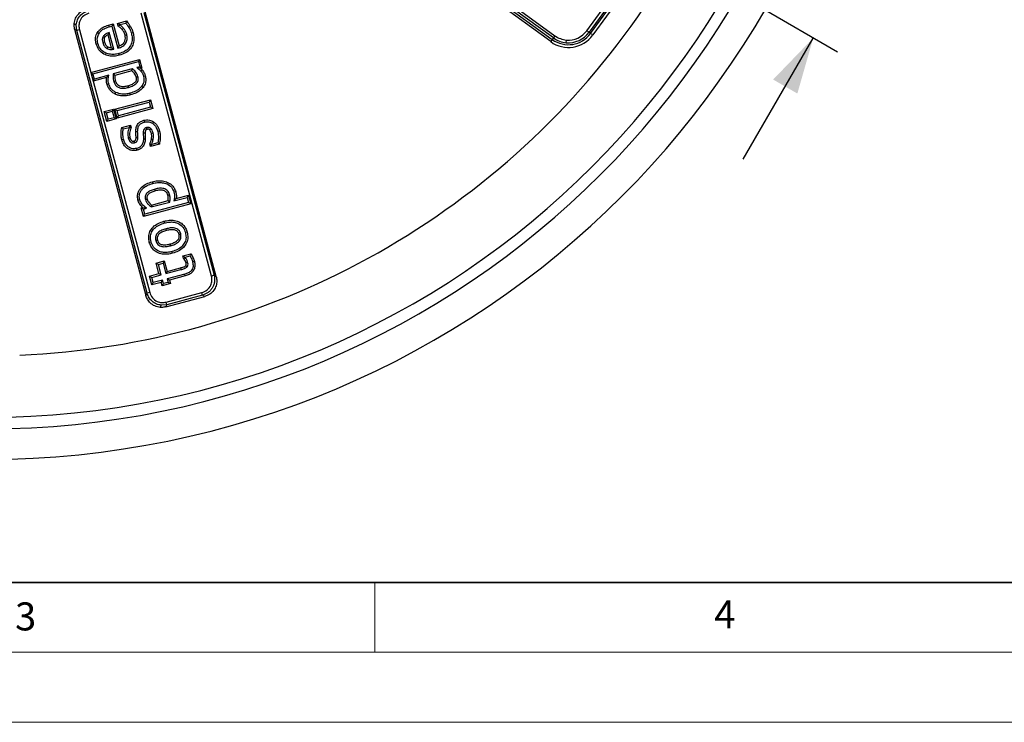
# Model space of a CAD drawing. Units: millimetres. Extents: x 0 to 420, y 0 to 297.
# Drawn here: x 140 to 210, y 0 to 50 of the extents above; entities that cross this region are included whole.
import ezdxf

# ---------------------------------------------------------------- set-up
doc = ezdxf.new("R2010")
doc.units = ezdxf.units.MM
doc.linetypes.add('CENTER', pattern=[10.16, 6.35, -1.27, 1.27, -1.27])
doc.styles.add('SLDTEXTSTYLE0', font='TXT', dxfattribs={"width": 0.605})
doc.dimstyles.new('SLDDIMSTYLE0', dxfattribs={"dimtxt": 2.568319, "dimasz": 2.5, "dimexe": 0, "dimexo": 0.0625, "dimgap": 0.64208, "dimtad": 1, "dimdec": 4, "dimlfac": 2.5, "dimzin": 12, "dimdsep": 46, "dimtxsty": 'SLDTEXTSTYLE0', "dimsah": 1, "dimcen": 0.09, "dimazin": 3, "dimtfac": 1, "dimtofl": 0, "dimtmove": 0, "dimatfit": 3, "dimfxl": 0, "dimfrac": 2, "dimtolj": 1, "dimtzin": 12, "dimarcsym": 0})
doc.dimstyles.new('SLDDIMSTYLE1', dxfattribs={"dimtxt": 2.568319, "dimasz": 2.5, "dimexe": 0, "dimexo": 0.0625, "dimgap": 0.64208, "dimtad": 1, "dimdec": 1, "dimlfac": 2.5, "dimrnd": 1e-09, "dimzin": 12, "dimdsep": 46, "dimtxsty": 'SLDTEXTSTYLE0', "dimsah": 1, "dimcen": 0, "dimadec": 0, "dimazin": 3, "dimtfac": 1, "dimtdec": 1, "dimtofl": 0, "dimtmove": 0, "dimatfit": 3, "dimfxl": 0, "dimfrac": 2, "dimtolj": 1, "dimtzin": 12, "dimarcsym": 0})

# ---------------------------------------------------------------- blocks, each defined once
blk = doc.blocks.new('_D')
at = {"color": 7, "linetype": 'Continuous', "lineweight": 0}
for p, q in [((76.506, 118.076), (73.925, 119.566)), ((71.771, 82.992), (64.125, 82.992))]:
    blk.add_line(p, q, dxfattribs=at)
at = {"color": 7, "linetype": 'Continuous', "lineweight": 18}
blk.add_arc((137.273, 82.992), 72.148, 150, 180, dxfattribs=at)
for points in [[(74.791, 119.066), (73.251, 117.061), (73.907, 116.697)], [(65.125, 82.992), (65.544, 85.485), (64.794, 85.498)]]:
    blk.add_solid(points, dxfattribs=at)
at = {"color": 7, "linetype": 'Continuous', "lineweight": 18, "insert": (63.599, 99.973), "char_height": 2.6458, "attachment_point": 1, "rotation": 75, "style": 'SLDTEXTSTYLE0'}
blk.add_mtext('30°', dxfattribs=at)
blk = doc.blocks.new('_D_1')
at = {"color": 7, "linetype": 'Continuous', "lineweight": 0}
blk.add_line((182.671, 128.39), (191.627, 137.345), dxfattribs=at)
at = {"color": 7, "linetype": 'Continuous', "lineweight": 18}
blk.add_solid([(182.671, 128.39), (184.704, 129.892), (184.174, 130.423)], dxfattribs=at)
at = {"color": 7, "linetype": 'Continuous', "lineweight": 18, "char_height": 2.6458, "attachment_point": 1, "rotation": 45, "style": 'SLDTEXTSTYLE0'}
for s, insert in [('321', (185.058, 135.599)), ('%%c', (182.408, 132.949))]:
    blk.add_mtext(s, dxfattribs=dict(at, insert=insert))

msp = doc.modelspace()

# ---------------------------------------------------------------- linework, layer by layer
at = {"color": 7, "linetype": 'CENTER', "lineweight": 25}
msp.add_line((198.07356, 47.888546), (76.765936, 117.925535), dxfattribs=at)
at = {"color": 7, "linetype": 'Continuous', "lineweight": 25}
for p, q in [((180.163793, 49.416911), (182.512084, 52.655047)), ((182.668474, 52.541634), (180.320183, 49.303497)), ((180.429405, 49.224289), (182.777696, 52.462426)), ((182.934086, 52.349012), (180.585795, 49.110876)), ((177.57825, 48.631813), (173.692486, 51.449763)), ((173.8059, 51.606153), (177.691664, 48.788203)), ((177.770872, 48.897425), (173.885108, 51.715375)), ((173.998521, 51.871765), (177.884285, 49.053815)), ((148.488312, 50.714322), (153.519671, 31.937035)), ((153.667926, 31.85144), (148.573907, 50.862577)), ((146.612746, 49.9394), (147.253857, 50.110899)), ((147.253857, 50.110899), (147.202418, 49.964001)), ((153.333068, 31.887035), (148.301709, 50.664322)), ((143.514104, 49.930639), (143.66669, 49.842543)), ((143.551092, 49.516718), (148.645111, 30.505581)), ((143.699347, 49.431123), (143.551092, 49.516718)), ((143.699347, 49.431123), (143.66669, 49.842543)), ((143.88595, 49.481123), (143.699347, 49.431123)), ((148.730707, 30.653836), (143.699347, 49.431123)), ((143.88595, 49.481123), (144.704068, 46.427867)), ((145.183113, 49.295641), (145.291626, 49.226465)), ((145.939666, 49.124928), (146.028012, 49.292282)), ((145.975258, 49.813104), (146.309808, 49.902551)), ((145.975258, 49.813104), (146.009361, 49.689089)), ((146.009361, 49.689089), (146.218837, 49.745096)), ((146.351221, 48.084835), (146.028012, 49.292282)), ((146.309808, 49.902551), (146.218837, 49.745096)), ((146.218837, 49.745096), (146.642678, 48.162894)), ((146.309808, 49.902551), (146.732101, 48.32613)), ((146.612746, 49.9394), (146.7711, 49.848622)), ((146.665425, 49.747843), (146.612746, 49.9394)), ((146.665425, 49.747843), (146.777366, 49.825838)), ((146.7711, 49.848622), (147.202418, 49.964001)), ((146.777366, 49.825838), (146.7711, 49.848622)), ((147.534737, 49.720359), (147.424366, 49.654238)), ((147.728181, 49.272732), (147.603575, 49.240843)), ((180.320183, 49.303497), (180.163793, 49.416911)), ((180.320183, 49.303497), (180.429405, 49.224289)), ((146.187986, 48.197251), (145.939666, 49.124928)), ((177.691664, 48.788203), (177.57825, 48.631813)), ((177.770872, 48.897425), (177.691664, 48.788203)), ((177.884285, 49.053815), (177.770872, 48.897425)), ((178.6834, 48.556702), (178.700238, 48.749152)), ((180.585795, 49.110876), (180.429405, 49.224289)), ((191.341509, 40.228292), (196.341509, 48.888546)), ((145.088753, 48.468703), (145.213002, 48.50208)), ((146.187986, 48.197251), (146.351221, 48.084835)), ((146.732101, 48.32613), (146.642678, 48.162894)), ((144.704068, 46.427867), (148.195044, 47.363311)), ((144.856467, 46.335551), (148.104167, 47.205807)), ((146.753613, 47.65779), (146.719895, 47.78193)), ((148.195044, 47.363311), (148.104167, 47.205807)), ((148.104167, 47.205807), (148.204799, 46.831053)), ((148.195044, 47.363311), (148.362398, 46.740089)), ((147.665454, 46.68637), (146.307726, 46.322941)), ((147.637903, 46.545852), (146.427595, 46.221884)), ((148.204799, 46.831053), (147.990114, 46.773596)), ((148.274145, 46.71647), (147.990114, 46.773596)), ((148.362398, 46.740089), (148.204799, 46.831053)), ((148.362398, 46.740089), (148.274145, 46.71647)), ((148.390341, 46.594957), (148.291316, 46.512808)), ((144.698902, 46.426463), (144.856467, 46.335551)), ((144.957099, 45.960797), (144.856467, 46.335551)), ((144.866231, 45.803326), (144.957099, 45.960797)), ((145.823533, 46.059722), (144.87107, 45.804605)), ((144.87107, 45.804605), (148.917309, 30.703836)), ((145.986959, 46.236646), (144.957099, 45.960797)), ((145.823533, 46.059722), (145.986959, 46.236646)), ((148.601181, 46.181014), (148.476719, 46.148427)), ((145.864009, 45.575985), (145.988054, 45.610115)), ((148.437846, 45.351511), (148.336417, 45.430709)), ((146.430062, 43.79643), (148.968564, 44.4765)), ((146.444832, 44.885408), (146.499642, 45.00182)), ((147.534272, 44.822298), (147.501172, 44.9466)), ((148.968564, 44.4765), (148.877684, 44.319002)), ((148.968564, 44.4765), (149.135907, 43.853316)), ((145.669691, 43.636799), (146.334526, 43.814999)), ((145.669691, 43.636799), (145.827173, 43.545854)), ((145.858769, 42.930317), (145.669691, 43.636799)), ((145.827173, 43.545854), (146.243548, 43.657457)), ((146.334526, 43.814999), (146.243548, 43.657457)), ((146.243548, 43.657457), (146.366122, 43.199462)), ((146.334526, 43.814999), (146.523604, 43.108517)), ((146.430062, 43.79643), (146.587652, 43.705498)), ((146.597405, 43.173246), (146.430062, 43.79643)), ((146.587652, 43.705498), (148.877684, 44.319002)), ((146.688284, 43.330744), (146.587652, 43.705498)), ((149.135907, 43.853316), (146.597405, 43.173246)), ((148.978317, 43.944249), (146.688284, 43.330744)), ((148.877684, 44.319002), (148.978317, 43.944249)), ((149.135907, 43.853316), (148.978317, 43.944249)), ((145.949748, 43.087858), (145.827173, 43.545854)), ((146.523604, 43.108517), (145.858769, 42.930317)), ((145.858769, 42.930317), (145.949748, 43.087858)), ((146.366122, 43.199462), (145.949748, 43.087858)), ((146.523604, 43.108517), (146.366122, 43.199462)), ((146.597405, 43.173246), (146.688284, 43.330744)), ((148.501784, 43.015284), (148.533846, 42.890684)), ((146.919864, 42.502069), (147.53457, 42.666254)), ((146.919864, 42.502069), (147.028204, 42.397882)), ((147.028204, 42.397882), (147.443893, 42.50891)), ((147.53457, 42.666254), (147.443893, 42.50891)), ((147.443893, 42.50891), (147.449174, 42.489389)), ((147.58497, 42.47993), (147.449174, 42.489389)), ((147.53457, 42.666254), (147.58497, 42.47993)), ((149.176301, 42.908267), (149.103608, 42.802081)), ((149.613472, 42.23762), (149.489096, 42.204819)), ((146.923564, 41.621785), (147.047742, 41.655379)), ((147.923576, 42.221507), (148.052205, 42.221889)), ((148.595531, 41.658757), (148.466909, 41.660825)), ((148.010122, 40.876231), (147.976472, 41.000424)), ((148.923104, 41.321465), (149.058986, 41.311691)), ((148.973631, 41.134674), (148.923104, 41.321465)), ((149.60556, 41.304291), (148.973631, 41.134674)), ((148.973631, 41.134674), (149.064266, 41.29217)), ((149.064266, 41.29217), (149.058986, 41.311691)), ((149.496269, 41.408124), (149.064266, 41.29217)), ((149.60556, 41.304291), (149.496269, 41.408124)), ((149.099479, 38.622842), (149.132567, 38.498544)), ((148.07693, 37.317891), (148.201186, 37.351303)), ((150.643595, 37.251979), (151.595423, 37.507335)), ((150.812435, 37.430439), (150.643595, 37.251979)), ((150.774936, 37.901526), (150.651021, 37.866963)), ((150.812435, 37.430439), (151.68629, 37.664877)), ((151.68629, 37.664877), (151.595423, 37.507335)), ((151.595423, 37.507335), (151.696055, 37.132581)), ((151.68629, 37.664877), (151.853644, 37.041653)), ((148.315011, 36.761704), (148.411667, 36.787475)), ((148.315011, 36.761704), (148.472641, 36.670623)), ((148.482395, 36.138368), (148.315011, 36.761704)), ((148.411667, 36.787475), (148.695113, 36.72994)), ((148.472641, 36.670623), (148.695113, 36.72994)), ((148.573273, 36.29587), (148.472641, 36.670623)), ((151.853644, 37.041653), (148.482395, 36.138368)), ((151.696055, 37.132581), (148.573273, 36.29587)), ((149.02756, 36.819026), (150.342405, 37.171594)), ((149.05312, 36.959039), (150.231054, 37.274895)), ((151.853644, 37.041653), (151.696055, 37.132581)), ((148.482395, 36.138368), (148.573273, 36.29587)), ((149.935109, 35.799328), (149.968318, 35.675056)), ((150.113114, 35.134416), (150.079921, 35.258681)), ((151.59198, 35.019601), (151.46777, 34.986052)), ((148.886838, 34.294205), (149.011144, 34.327401)), ((150.547906, 33.51057), (150.514734, 33.634859)), ((151.29131, 33.321267), (151.859868, 33.473796)), ((151.29131, 33.321267), (151.447439, 33.229989)), ((151.336458, 33.144903), (151.29131, 33.321267)), ((151.336458, 33.144903), (151.453595, 33.205944)), ((151.447439, 33.229989), (151.797462, 33.323891)), ((151.453595, 33.205944), (151.447439, 33.229989)), ((151.859868, 33.473796), (151.797462, 33.323891)), ((149.374647, 32.808145), (149.956231, 32.963601)), ((149.374647, 32.808145), (149.53216, 32.717117)), ((149.57531, 32.058586), (149.374647, 32.808145)), ((149.53216, 32.717117), (149.865238, 32.806148)), ((149.732794, 31.967665), (149.53216, 32.717117)), ((149.956231, 32.963601), (149.865238, 32.806148)), ((149.865238, 32.806148), (150.065872, 32.056696)), ((149.956231, 32.963601), (150.156844, 32.21423)), ((150.156844, 32.21423), (151.113697, 32.470662)), ((151.113697, 32.470662), (151.147141, 32.346471)), ((152.105261, 32.937643), (151.981163, 32.90375)), ((148.909004, 31.879868), (149.57531, 32.058586)), ((148.909004, 31.879868), (149.066584, 31.788973)), ((149.076347, 31.256685), (148.909004, 31.879868)), ((149.066584, 31.788973), (149.732794, 31.967665)), ((149.167216, 31.414219), (149.066584, 31.788973)), ((149.57531, 32.058586), (149.732794, 31.967665)), ((150.065872, 32.056696), (151.147141, 32.346471)), ((150.156844, 32.21423), (150.065872, 32.056696)), ((151.424731, 32.019133), (150.166504, 31.681942)), ((150.166504, 31.681942), (150.233593, 31.432106)), ((150.324092, 31.59102), (150.166504, 31.681942)), ((151.458804, 31.89511), (150.324092, 31.59102)), ((151.458804, 31.89511), (151.424731, 32.019133)), ((153.519671, 31.937035), (153.333068, 31.887035)), ((153.519671, 31.937035), (153.667926, 31.85144)), ((149.742558, 31.435376), (149.076347, 31.256685)), ((149.076347, 31.256685), (149.167216, 31.414219)), ((149.833427, 31.592911), (149.167216, 31.414219)), ((149.742558, 31.435376), (149.833427, 31.592911)), ((149.809617, 31.185648), (149.742558, 31.435376)), ((149.809617, 31.185648), (149.900515, 31.343075)), ((150.391202, 31.341103), (149.809617, 31.185648)), ((149.900515, 31.343075), (149.833427, 31.592911)), ((150.233593, 31.432106), (149.900515, 31.343075)), ((150.391202, 31.341103), (150.233593, 31.432106)), ((150.324092, 31.59102), (150.391202, 31.341103)), ((148.645111, 30.505581), (148.730707, 30.653836)), ((148.917309, 30.703836), (148.730707, 30.653836)), ((150.064727, 29.685965), (152.84831, 30.431824)), ((150.100322, 30.020823), (152.650055, 30.704022)), ((152.700055, 30.517419), (150.150322, 29.83422)), ((152.700055, 30.517419), (152.650055, 30.704022)), ((152.84831, 30.431824), (152.700055, 30.517419)), ((149.650806, 29.648977), (149.738902, 29.801563)), ((150.150322, 29.83422), (149.738902, 29.801563)), ((150.150322, 29.83422), (150.064727, 29.685965)), ((150.150322, 29.83422), (150.100322, 30.020823))]:
    msp.add_line(p, q, dxfattribs=at)
at = {"color": 7, "linetype": 'Continuous', "lineweight": 35}
msp.add_line((20, 10), (415, 10), dxfattribs=at)
at = {"color": 7, "linetype": 'Continuous', "lineweight": 18}
for p, q in [((165, 10), (165, 5)), ((15, 5), (415, 5)), ((0, 0), (420, 0))]:
    msp.add_line(p, q, dxfattribs=at)
at = {"color": 7, "linetype": 'Continuous', "lineweight": 25, "flags": 128}
for points in [[(146.941173, 49.498028), (146.996457, 49.544214), (147.039894, 49.580504)], [(145.678527, 48.593641), (145.608907, 48.575106), (145.554206, 48.56054)], [(145.7152, 48.96419), (145.657086, 49.006806), (145.611426, 49.04029)], [(147.149308, 49.106553), (147.218768, 49.125711), (147.273343, 49.140763)], [(145.918087, 48.264696), (145.882208, 48.202208), (145.854014, 48.153112)], [(144.698902, 46.426463), (144.792615, 46.077474), (144.866231, 45.803326)], [(146.46869, 45.813134), (146.399222, 45.794044), (146.34464, 45.779047)], [(147.952518, 46.110379), (148.022068, 46.129222), (148.076713, 46.144033)], [(147.35554, 45.486851), (147.373858, 45.417189), (147.388252, 45.362454)], [(148.728936, 42.363066), (148.70985, 42.432548), (148.694857, 42.487141)], [(148.906126, 42.330689), (148.953546, 42.384942), (148.990792, 42.427577)], [(147.502723, 41.786837), (147.433124, 41.768175), (147.37844, 41.753513)], [(147.783159, 41.528052), (147.801947, 41.4585), (147.816722, 41.403857)], [(147.938267, 41.789254), (148.010311, 41.788162), (148.066916, 41.787308)], [(148.581293, 42.092695), (148.50926, 42.093124), (148.452662, 42.09346)], [(149.032562, 42.078033), (149.102188, 42.096642), (149.156894, 42.111264)], [(149.036461, 41.661382), (149.107494, 41.649364), (149.163306, 41.639924)], [(149.33053, 37.972241), (149.312048, 38.04186), (149.297526, 38.096561)], [(148.727973, 37.382023), (148.6584, 37.363244), (148.603738, 37.348486)], [(150.212985, 37.672577), (150.282487, 37.691503), (150.337095, 37.70637)], [(151.01026, 34.863468), (151.079912, 34.881903), (151.134638, 34.89639)], [(149.468497, 34.449744), (149.398903, 34.431087), (149.344221, 34.416432)], [(150.37019, 34.175564), (150.388636, 34.105939), (150.40313, 34.051233)], [(151.485928, 32.61503), (151.535337, 32.562562), (151.574131, 32.521314)], [(151.500776, 32.866837), (151.570108, 32.886478), (151.624583, 32.901909)]]:
    msp.add_lwpolyline(points, dxfattribs=at)
at = {"color": 7, "linetype": 'Continuous', "lineweight": 25}
for centre, radius, start, end in [((137.273235, 82.99163), 56.8, 272.36973432, 17.6170981), ((137.273235, 82.99163), 64.2024, 180, 0), ((137.273235, 82.99163), 62.028567, 180, 0), ((137.273235, 82.99163), 61.204506, 180, 0), ((178.842491, 50.375117), 1.82536, 265, 324.05043902), ((178.842491, 50.375117), 1.632175, 265, 324.05043902), ((178.842491, 50.375117), 2.153465, 234.05043902, 324.05043902), ((178.842491, 50.375117), 1.96028, 234.05043902, 324.05043902), ((178.842491, 50.375117), 1.82536, 234.05043902, 265), ((178.842491, 50.375117), 1.632175, 234.05043902, 265)]:
    msp.add_arc(centre, radius, start, end, dxfattribs=at)
for points, knots in [([(143.514104, 49.930639), (143.537698, 50.057693), (143.585805, 50.316752), (143.806139, 50.62207), (144.077164, 50.834608), (144.273761, 50.902737), (144.370708, 50.936334)], [0, 0, 0, 0, 0.273559261, 0.55777726, 0.781930335, 1, 1, 1, 1]), ([(143.66669, 49.842543), (143.688075, 49.958542), (143.730526, 50.188809), (143.920537, 50.486158), (144.184026, 50.725478), (144.405139, 50.808171), (144.518963, 50.850738)], [0, 0, 0, 0, 0.250790924, 0.497839339, 0.74150038, 1, 1, 1, 1]), ([(144.568963, 50.664136), (144.439035, 50.612378), (144.172071, 50.506029), (143.924718, 50.171322), (143.829804, 49.808087), (143.867576, 49.588124), (143.88595, 49.481123)], [0, 0, 0, 0, 0.273222001, 0.561393854, 0.786639204, 1, 1, 1, 1]), ([(147.253857, 50.110899), (147.285335, 50.067897), (147.33723, 49.997002), (147.413247, 49.898515), (147.476449, 49.811956), (147.51541, 49.75073), (147.534737, 49.720359)], [0, 0, 0, 0, 0.332204327, 0.547682492, 0.77563141, 1, 1, 1, 1]), ([(143.551092, 49.516718), (143.53437, 49.593578), (143.504647, 49.730189), (143.511226, 49.869644), (143.514104, 49.930639)], [0, 0, 0, 0, 0.562615564, 1, 1, 1, 1]), ([(145.088753, 48.468703), (145.071669, 48.543956), (145.036712, 48.697937), (145.040757, 48.922671), (145.089285, 49.128004), (145.15214, 49.240302), (145.183113, 49.295641)], [0, 0, 0, 0, 0.269435315, 0.551313481, 0.778896009, 1, 1, 1, 1]), ([(145.183113, 49.295641), (145.239141, 49.369537), (145.35112, 49.517228), (145.623083, 49.701124), (145.843225, 49.771122), (145.975258, 49.813104)], [0, 0, 0, 0, 0.286116681, 0.571840721, 1, 1, 1, 1]), ([(145.291626, 49.226465), (145.341139, 49.291671), (145.440203, 49.422132), (145.686205, 49.587162), (145.886783, 49.650427), (146.009361, 49.689089)], [0, 0, 0, 0, 0.279839394, 0.559895532, 1, 1, 1, 1]), ([(146.028012, 49.292282), (145.938582, 49.263451), (145.779106, 49.212037), (145.662599, 49.092704), (145.611426, 49.04029)], [0, 0, 0, 0, 0.56077436, 1, 1, 1, 1]), ([(146.941173, 49.498028), (146.912895, 49.530359), (146.86707, 49.582754), (146.797622, 49.648501), (146.733987, 49.699583), (146.689097, 49.73118), (146.665425, 49.747843)], [0, 0, 0, 0, 0.344931414, 0.558976705, 0.767433647, 1, 1, 1, 1]), ([(147.728181, 49.272732), (147.754961, 49.1453), (147.809566, 48.88546), (147.759935, 48.477923), (147.552735, 48.091206), (147.194806, 47.801515), (146.898716, 47.70506), (146.753613, 47.65779)], [0, 0, 0, 0, 0.182464372, 0.372054357, 0.563960622, 0.786311581, 1, 1, 1, 1]), ([(147.039894, 49.580504), (146.995399, 49.631212), (146.915947, 49.721757), (146.819708, 49.794037), (146.777366, 49.825838)], [0, 0, 0, 0, 0.560029575, 1, 1, 1, 1]), ([(147.149308, 49.106553), (147.122327, 49.185739), (147.073942, 49.327743), (146.981893, 49.445802), (146.941173, 49.498028)], [0, 0, 0, 0, 0.557631842, 1, 1, 1, 1]), ([(147.273343, 49.140763), (147.242881, 49.229991), (147.188463, 49.389395), (147.085308, 49.522087), (147.039894, 49.580504)], [0, 0, 0, 0, 0.559756568, 1, 1, 1, 1]), ([(147.202418, 49.964001), (147.245973, 49.907684), (147.323745, 49.807127), (147.393623, 49.700951), (147.424366, 49.654238)], [0, 0, 0, 0, 0.5600468405, 1, 1, 1, 1]), ([(147.424366, 49.654238), (147.46699, 49.580932), (147.543098, 49.45004), (147.585097, 49.30476), (147.603575, 49.240843)], [0, 0, 0, 0, 0.560047514, 1, 1, 1, 1]), ([(147.534737, 49.720359), (147.580191, 49.641864), (147.662289, 49.500087), (147.707846, 49.342895), (147.728181, 49.272732)], [0, 0, 0, 0, 0.553647271, 1, 1, 1, 1]), ([(145.213002, 48.50208), (145.184474, 48.643233), (145.133556, 48.895167), (145.243348, 49.12528), (145.291626, 49.226465)], [0, 0, 0, 0, 0.560277382, 1, 1, 1, 1]), ([(145.611426, 49.04029), (145.587514, 48.999967), (145.53967, 48.91929), (145.513857, 48.750588), (145.538901, 48.632626), (145.554206, 48.56054)], [0, 0, 0, 0, 0.279844952, 0.559917698, 1, 1, 1, 1]), ([(145.7152, 48.96419), (145.698062, 48.935157), (145.66353, 48.876656), (145.6448, 48.746576), (145.665346, 48.65341), (145.678527, 48.593641)], [0, 0, 0, 0, 0.2609965658, 0.5259110803, 1, 1, 1, 1]), ([(145.678527, 48.593641), (145.705112, 48.518558), (145.741783, 48.414989), (145.840457, 48.314173), (145.891804, 48.281448), (145.918087, 48.264696)], [0, 0, 0, 0, 0.562655787, 0.776133148, 1, 1, 1, 1]), ([(145.939666, 49.124928), (145.890293, 49.102214), (145.804805, 49.062885), (145.741812, 48.993502), (145.7152, 48.96419)], [0, 0, 0, 0, 0.577538506, 1, 1, 1, 1]), ([(146.642678, 48.162894), (146.760783, 48.201426), (146.996129, 48.278209), (147.246308, 48.537128), (147.329683, 48.853851), (147.292147, 49.045004), (147.273343, 49.140763)], [0, 0, 0, 0, 0.280825587, 0.559599062, 0.779379457, 1, 1, 1, 1]), ([(147.603575, 49.240843), (147.628659, 49.122457), (147.678772, 48.88595), (147.635149, 48.518997), (147.450853, 48.174775), (147.126608, 47.913714), (146.85563, 47.825911), (146.719895, 47.78193)], [0, 0, 0, 0, 0.187040212, 0.373661211, 0.560067513, 0.779634498, 1, 1, 1, 1]), ([(146.732101, 48.32613), (146.819865, 48.365025), (146.989639, 48.440265), (147.150075, 48.652765), (147.1939, 48.889027), (147.164546, 49.032222), (147.149308, 49.106553)], [0, 0, 0, 0, 0.28863835, 0.55834694, 0.77074071, 1, 1, 1, 1]), ([(146.753613, 47.65779), (146.631783, 47.630911), (146.384198, 47.576288), (145.995147, 47.595671), (145.600531, 47.736694), (145.249173, 48.030723), (145.141812, 48.323839), (145.088753, 48.468703)], [0, 0, 0, 0, 0.180046394, 0.365893476, 0.554592683, 0.779872295, 1, 1, 1, 1]), ([(146.719895, 47.78193), (146.605527, 47.756639), (146.376961, 47.706096), (146.021721, 47.723434), (145.669418, 47.849103), (145.355707, 48.110077), (145.260601, 48.371329), (145.213002, 48.50208)], [0, 0, 0, 0, 0.1872167771, 0.3741570291, 0.5609127314, 0.7802455835, 1, 1, 1, 1]), ([(145.554206, 48.56054), (145.58721, 48.466776), (145.646196, 48.299198), (145.790467, 48.197783), (145.854014, 48.153112)], [0, 0, 0, 0, 0.55952668, 1, 1, 1, 1]), ([(145.854014, 48.153112), (145.943817, 48.1164), (146.104572, 48.050682), (146.275694, 48.074377), (146.351221, 48.084835)], [0, 0, 0, 0, 0.558634407, 1, 1, 1, 1]), ([(145.918087, 48.264696), (145.965978, 48.242422), (146.051866, 48.202477), (146.146237, 48.198854), (146.187986, 48.197251)], [0, 0, 0, 0, 0.557606403, 1, 1, 1, 1]), ([(147.637903, 46.545852), (147.643149, 46.572106), (147.652518, 46.618989), (147.661501, 46.665781), (147.665454, 46.68637)], [0, 0, 0, 0, 0.559999864, 1, 1, 1, 1]), ([(147.952518, 46.110379), (147.936093, 46.157533), (147.903086, 46.252291), (147.798597, 46.40379), (147.699379, 46.491504), (147.637903, 46.545852)], [0, 0, 0, 0, 0.273683521, 0.54997316, 1, 1, 1, 1]), ([(148.076713, 46.144033), (148.024134, 46.263931), (147.929988, 46.478616), (147.746477, 46.622738), (147.665454, 46.68637)], [0, 0, 0, 0, 0.558484651, 1, 1, 1, 1]), ([(147.990114, 46.773596), (148.02663, 46.74681), (148.08677, 46.702694), (148.1693, 46.639461), (148.233339, 46.578943), (148.271989, 46.534854), (148.291316, 46.512808)], [0, 0, 0, 0, 0.340008937, 0.559983861, 0.779972108, 1, 1, 1, 1]), ([(148.274145, 46.71647), (148.297614, 46.693957), (148.338104, 46.655117), (148.374881, 46.612762), (148.390341, 46.594957)], [0, 0, 0, 0, 0.57963221, 1, 1, 1, 1]), ([(148.291316, 46.512808), (148.337427, 46.450493), (148.419817, 46.33915), (148.459323, 46.206734), (148.476719, 46.148427)], [0, 0, 0, 0, 0.559663893, 1, 1, 1, 1]), ([(148.390341, 46.594957), (148.443135, 46.523336), (148.536499, 46.396675), (148.581588, 46.24634), (148.601181, 46.181014)], [0, 0, 0, 0, 0.565459586, 1, 1, 1, 1]), ([(144.704068, 46.427867), (144.703103, 46.427607), (144.701379, 46.427144), (144.699659, 46.426671), (144.698902, 46.426463)], [0, 0, 0, 0, 0.5599966325, 1, 1, 1, 1]), ([(144.866231, 45.803326), (144.867134, 45.803562), (144.868749, 45.803985), (144.870361, 45.804415), (144.87107, 45.804605)], [0, 0, 0, 0, 0.560002681, 1, 1, 1, 1]), ([(145.864009, 45.575985), (145.843386, 45.664355), (145.806158, 45.823877), (145.818174, 45.986975), (145.823533, 46.059722)], [0, 0, 0, 0, 0.553967878, 1, 1, 1, 1]), ([(145.988054, 45.610115), (145.964525, 45.727281), (145.922463, 45.936738), (145.967233, 46.144917), (145.986959, 46.236646)], [0, 0, 0, 0, 0.559378707, 1, 1, 1, 1]), ([(146.307726, 46.322941), (146.299365, 46.220215), (146.284431, 46.036726), (146.326239, 45.857801), (146.34464, 45.779047)], [0, 0, 0, 0, 0.559849267, 1, 1, 1, 1]), ([(146.427595, 46.221884), (146.405031, 46.240688), (146.364739, 46.274267), (146.325147, 46.308068), (146.307726, 46.322941)], [0, 0, 0, 0, 0.5599995826, 1, 1, 1, 1]), ([(146.34464, 45.779047), (146.371342, 45.703993), (146.424678, 45.554078), (146.60675, 45.388891), (146.846712, 45.303996), (147.115782, 45.300105), (147.297376, 45.341659), (147.388252, 45.362454)], [0, 0, 0, 0, 0.18652121, 0.372561823, 0.559141266, 0.779378211, 1, 1, 1, 1]), ([(146.427595, 46.221884), (146.425293, 46.145045), (146.421152, 46.006818), (146.454071, 45.872698), (146.46869, 45.813134)], [0, 0, 0, 0, 0.555891435, 1, 1, 1, 1]), ([(146.46869, 45.813134), (146.490287, 45.751274), (146.531957, 45.631923), (146.677464, 45.500208), (146.874348, 45.432031), (147.10867, 45.430059), (147.271498, 45.467517), (147.35554, 45.486851)], [0, 0, 0, 0, 0.1819224326, 0.3509942882, 0.5305298582, 0.757689355, 1, 1, 1, 1]), ([(147.35554, 45.486851), (147.443588, 45.513298), (147.613938, 45.564467), (147.804654, 45.671464), (147.917688, 45.784241), (147.966063, 45.883342), (147.976857, 45.99588), (147.960942, 46.070749), (147.952518, 46.110379)], [0, 0, 0, 0, 0.281689451, 0.544996594, 0.660347174, 0.766155345, 0.876219242, 1, 1, 1, 1]), ([(147.388252, 45.362454), (147.48265, 45.390882), (147.671243, 45.447677), (147.888958, 45.571399), (148.027237, 45.713157), (148.116173, 45.895019), (148.092474, 46.044571), (148.076713, 46.144033)], [0, 0, 0, 0, 0.250907436, 0.501278746, 0.626555723, 0.751634783, 1, 1, 1, 1]), ([(148.476719, 46.148427), (148.490298, 46.078891), (148.517448, 45.93986), (148.491392, 45.682829), (148.395139, 45.526241), (148.336417, 45.430709)], [0, 0, 0, 0, 0.280645686, 0.561128903, 1, 1, 1, 1]), ([(148.601181, 46.181014), (148.616845, 46.101749), (148.648649, 45.94081), (148.620439, 45.710147), (148.548177, 45.509271), (148.474177, 45.403459), (148.437846, 45.351511)], [0, 0, 0, 0, 0.275449017, 0.55926879, 0.783621655, 1, 1, 1, 1]), ([(146.444832, 44.885408), (146.369277, 44.927703), (146.217324, 45.012765), (146.049753, 45.191907), (145.92733, 45.381083), (145.884975, 45.51145), (145.864009, 45.575985)], [0, 0, 0, 0, 0.278068724, 0.559238093, 0.781809944, 1, 1, 1, 1]), ([(146.499642, 45.00182), (146.432999, 45.039485), (146.299703, 45.11482), (146.105579, 45.313852), (146.032587, 45.497855), (145.988054, 45.610115)], [0, 0, 0, 0, 0.28049237, 0.561028633, 1, 1, 1, 1]), ([(148.336417, 45.430709), (148.273562, 45.363832), (148.147781, 45.230003), (147.86297, 45.0619), (147.638397, 44.990332), (147.501172, 44.9466)], [0, 0, 0, 0, 0.279806348, 0.559925602, 1, 1, 1, 1]), ([(148.437846, 45.351511), (148.368176, 45.277071), (148.229755, 45.129174), (147.921251, 44.945936), (147.679946, 44.86884), (147.534272, 44.822298)], [0, 0, 0, 0, 0.2865367416, 0.5692887307, 1, 1, 1, 1]), ([(147.534272, 44.822298), (147.435037, 44.799103), (147.23344, 44.751982), (146.94206, 44.74857), (146.674027, 44.791736), (146.521088, 44.854242), (146.444832, 44.885408)], [0, 0, 0, 0, 0.273837966, 0.556303506, 0.778770526, 1, 1, 1, 1]), ([(147.501172, 44.9466), (147.408011, 44.925077), (147.221763, 44.882049), (146.876205, 44.871092), (146.642359, 44.952274), (146.499642, 45.00182)], [0, 0, 0, 0, 0.280578389, 0.560935739, 1, 1, 1, 1]), ([(147.923576, 42.221507), (147.928151, 42.317366), (147.937658, 42.516544), (148.068313, 42.776971), (148.278117, 42.9429), (148.428962, 42.991717), (148.501784, 43.015284)], [0, 0, 0, 0, 0.267965465, 0.556787672, 0.786035219, 1, 1, 1, 1]), ([(148.501784, 43.015284), (148.564992, 43.027983), (148.693201, 43.05374), (148.878233, 43.038279), (149.04278, 42.988908), (149.132329, 42.934824), (149.176301, 42.908267)], [0, 0, 0, 0, 0.27383127, 0.555427855, 0.781700423, 1, 1, 1, 1]), ([(146.923564, 41.621785), (146.905519, 41.702969), (146.869407, 41.865442), (146.862234, 42.098753), (146.874504, 42.312601), (146.90493, 42.439689), (146.919864, 42.502069)], [0, 0, 0, 0, 0.279883722, 0.560131097, 0.784091668, 1, 1, 1, 1]), ([(147.047742, 41.655379), (147.020777, 41.793682), (146.97262, 42.04067), (147.011219, 42.288726), (147.028204, 42.397882)], [0, 0, 0, 0, 0.559954425, 1, 1, 1, 1]), ([(147.449174, 42.489389), (147.402197, 42.354638), (147.318275, 42.113908), (147.360049, 41.863676), (147.37844, 41.753513)], [0, 0, 0, 0, 0.559757485, 1, 1, 1, 1]), ([(147.58497, 42.47993), (147.538152, 42.352949), (147.473425, 42.177398), (147.471051, 41.938189), (147.492141, 41.837407), (147.502723, 41.786837)], [0, 0, 0, 0, 0.5657012261, 0.7820818733, 1, 1, 1, 1]), ([(148.052205, 42.221889), (148.055897, 42.306337), (148.063261, 42.474819), (148.170321, 42.693077), (148.344397, 42.829764), (148.47063, 42.870356), (148.533846, 42.890684)], [0, 0, 0, 0, 0.280473254, 0.559573487, 0.779438005, 1, 1, 1, 1]), ([(148.694857, 42.487141), (148.648768, 42.472121), (148.557088, 42.442243), (148.455715, 42.292652), (148.453823, 42.169224), (148.452662, 42.09346)], [0, 0, 0, 0, 0.280777181, 0.558514528, 1, 1, 1, 1]), ([(148.533846, 42.890684), (148.646353, 42.908234), (148.847413, 42.939598), (149.025273, 42.844129), (149.103608, 42.802081)], [0, 0, 0, 0, 0.559567551, 1, 1, 1, 1]), ([(148.728936, 42.363066), (148.706973, 42.356098), (148.669769, 42.344295), (148.622643, 42.314448), (148.583206, 42.229578), (148.582146, 42.153739), (148.581293, 42.092695)], [0, 0, 0, 0, 0.202679346, 0.3433373, 0.471445441, 1, 1, 1, 1]), ([(148.990792, 42.427577), (148.967402, 42.445975), (148.920758, 42.482662), (148.816584, 42.517005), (148.741067, 42.498478), (148.694857, 42.487141)], [0, 0, 0, 0, 0.2807692525, 0.5598910529, 1, 1, 1, 1]), ([(148.906126, 42.330689), (148.89523, 42.339232), (148.87508, 42.355031), (148.847394, 42.371938), (148.816636, 42.37892), (148.778102, 42.374781), (148.747175, 42.367412), (148.728936, 42.363066)], [0, 0, 0, 0, 0.217285737, 0.401827374, 0.500999716, 0.705721082, 1, 1, 1, 1]), ([(149.032562, 42.078033), (149.013256, 42.132696), (148.986048, 42.209733), (148.939819, 42.293491), (148.914996, 42.320896), (148.906126, 42.330689)], [0, 0, 0, 0, 0.6109196187, 0.8609751853, 1, 1, 1, 1]), ([(149.156894, 42.111264), (149.136052, 42.17597), (149.098898, 42.291317), (149.023774, 42.386006), (148.990792, 42.427577)], [0, 0, 0, 0, 0.5609657341, 1, 1, 1, 1]), ([(149.103608, 42.802081), (149.206123, 42.709814), (149.389706, 42.544579), (149.458651, 42.308895), (149.489096, 42.204819)], [0, 0, 0, 0, 0.5584053904, 1, 1, 1, 1]), ([(149.176301, 42.908267), (149.23651, 42.860538), (149.358695, 42.763682), (149.519811, 42.538124), (149.57844, 42.350017), (149.613472, 42.23762)], [0, 0, 0, 0, 0.281102456, 0.570447452, 1, 1, 1, 1]), ([(149.613472, 42.23762), (149.632842, 42.151116), (149.671867, 41.976837), (149.673079, 41.660159), (149.630942, 41.438067), (149.60556, 41.304291)], [0, 0, 0, 0, 0.281557153, 0.567248941, 1, 1, 1, 1]), ([(148.010122, 40.876231), (147.918267, 40.859341), (147.732049, 40.825101), (147.452604, 40.903148), (147.206518, 41.073942), (147.02085, 41.323111), (146.95544, 41.523922), (146.923564, 41.621785)], [0, 0, 0, 0, 0.188282672, 0.381705254, 0.571500346, 0.791176104, 1, 1, 1, 1]), ([(147.976472, 41.000424), (147.856455, 40.984597), (147.616282, 40.952926), (147.318478, 41.139855), (147.13477, 41.387345), (147.076773, 41.565968), (147.047742, 41.655379)], [0, 0, 0, 0, 0.278932895, 0.558185799, 0.778845798, 1, 1, 1, 1]), ([(147.37844, 41.753513), (147.416749, 41.653525), (147.464724, 41.52831), (147.585803, 41.426166), (147.684495, 41.384165), (147.763912, 41.395992), (147.816722, 41.403857)], [0, 0, 0, 0, 0.498886107, 0.624754649, 0.750477683, 1, 1, 1, 1]), ([(147.502723, 41.786837), (147.515834, 41.745021), (147.540762, 41.665519), (147.600294, 41.585054), (147.651265, 41.538486), (147.691671, 41.522235), (147.736208, 41.517856), (147.76641, 41.524415), (147.783159, 41.528052)], [0, 0, 0, 0, 0.305359226, 0.580555277, 0.690786489, 0.784497829, 0.880490045, 1, 1, 1, 1]), ([(147.783159, 41.528052), (147.804791, 41.534648), (147.842402, 41.546118), (147.889634, 41.575614), (147.91782, 41.62807), (147.933445, 41.699628), (147.936579, 41.757873), (147.938267, 41.789254)], [0, 0, 0, 0, 0.2019644176, 0.3511630438, 0.4802324769, 0.7199670174, 1, 1, 1, 1]), ([(147.816722, 41.403857), (147.862111, 41.418453), (147.952459, 41.447508), (148.05778, 41.590658), (148.063443, 41.712547), (148.066916, 41.787308)], [0, 0, 0, 0, 0.280756693, 0.558856169, 1, 1, 1, 1]), ([(147.938267, 41.789254), (147.937414, 41.836883), (147.935994, 41.916118), (147.929393, 42.027851), (147.925254, 42.124317), (147.924133, 42.189251), (147.923576, 42.221507)], [0, 0, 0, 0, 0.330359774, 0.549570917, 0.776252907, 1, 1, 1, 1]), ([(148.466909, 41.660825), (148.460728, 41.57724), (148.448397, 41.410495), (148.333303, 41.200269), (148.163493, 41.06319), (148.038827, 41.021351), (147.976472, 41.000424)], [0, 0, 0, 0, 0.2803424, 0.559255081, 0.779547596, 1, 1, 1, 1]), ([(148.595531, 41.658757), (148.588183, 41.563512), (148.57293, 41.365803), (148.433909, 41.115357), (148.229755, 40.95042), (148.08219, 40.900575), (148.010122, 40.876231)], [0, 0, 0, 0, 0.269592123, 0.559617223, 0.784923141, 1, 1, 1, 1]), ([(148.066916, 41.787308), (148.063959, 41.868422), (148.058679, 42.013269), (148.054183, 42.158144), (148.052205, 42.221889)], [0, 0, 0, 0, 0.559994783, 1, 1, 1, 1]), ([(148.452662, 42.09346), (148.454219, 42.04442), (148.456782, 41.963645), (148.463551, 41.851285), (148.466624, 41.756072), (148.466814, 41.692575), (148.466909, 41.660825)], [0, 0, 0, 0, 0.339980933, 0.559992652, 0.779991733, 1, 1, 1, 1]), ([(148.581293, 42.092695), (148.582853, 42.045262), (148.585464, 41.965882), (148.592217, 41.853681), (148.595249, 41.756425), (148.595438, 41.691101), (148.595531, 41.658757)], [0, 0, 0, 0, 0.32786976, 0.548694414, 0.776542485, 1, 1, 1, 1]), ([(148.923104, 41.321465), (148.940295, 41.360793), (148.967736, 41.423567), (149.001269, 41.5107), (149.021548, 41.584989), (149.031378, 41.635341), (149.036461, 41.661382)], [0, 0, 0, 0, 0.358266474, 0.571850497, 0.778562932, 1, 1, 1, 1]), ([(149.036461, 41.661382), (149.048708, 41.741777), (149.069956, 41.881265), (149.043689, 42.01948), (149.032562, 42.078033)], [0, 0, 0, 0, 0.57635632, 1, 1, 1, 1]), ([(149.058986, 41.311691), (149.084718, 41.371028), (149.130672, 41.47699), (149.153334, 41.590137), (149.163306, 41.639924)], [0, 0, 0, 0, 0.559978251, 1, 1, 1, 1]), ([(149.163306, 41.639924), (149.176461, 41.72835), (149.199938, 41.886162), (149.170039, 42.042518), (149.156894, 42.111264)], [0, 0, 0, 0, 0.560325255, 1, 1, 1, 1]), ([(149.489096, 42.204819), (149.516029, 42.056141), (149.564179, 41.790338), (149.517041, 41.52503), (149.496269, 41.408124)], [0, 0, 0, 0, 0.55935459, 1, 1, 1, 1]), ([(148.07693, 37.317891), (148.061203, 37.394819), (148.029052, 37.552085), (148.058225, 37.796471), (148.15664, 38.021444), (148.355186, 38.2665), (148.672612, 38.487987), (148.958849, 38.578414), (149.099479, 38.622842)], [0, 0, 0, 0, 0.126105662, 0.257802283, 0.389549067, 0.5171414, 0.762769305, 1, 1, 1, 1]), ([(148.201186, 37.351303), (148.187228, 37.419345), (148.159328, 37.555356), (148.184814, 37.765057), (148.269837, 37.957015), (148.445727, 38.172583), (148.736024, 38.373694), (149.000266, 38.456889), (149.132567, 38.498544)], [0, 0, 0, 0, 0.125102894, 0.250068236, 0.375034492, 0.500143742, 0.749732281, 1, 1, 1, 1]), ([(149.297526, 38.096561), (149.205361, 38.068893), (149.02119, 38.013605), (148.807771, 37.896619), (148.666487, 37.764301), (148.595098, 37.636118), (148.574285, 37.490124), (148.593913, 37.395732), (148.603738, 37.348486)], [0, 0, 0, 0, 0.250406951, 0.500382095, 0.625430637, 0.750138841, 0.874937554, 1, 1, 1, 1]), ([(149.099479, 38.622842), (149.217747, 38.649456), (149.457882, 38.703495), (149.834704, 38.700064), (150.179906, 38.603175), (150.464936, 38.426624), (150.673145, 38.191909), (150.741274, 37.997556), (150.774936, 37.901526)], [0, 0, 0, 0, 0.1782316633, 0.3618892978, 0.5490787736, 0.6988430588, 0.8511972642, 1, 1, 1, 1]), ([(149.132567, 38.498544), (149.244386, 38.523784), (149.46789, 38.574234), (149.815366, 38.571347), (150.16641, 38.47274), (150.498788, 38.247466), (150.600291, 37.993761), (150.651021, 37.866963)], [0, 0, 0, 0, 0.18735853, 0.374488609, 0.561396264, 0.780792922, 1, 1, 1, 1]), ([(150.337095, 37.70637), (150.297951, 37.805344), (150.239083, 37.954189), (150.066631, 38.079988), (149.870606, 38.155083), (149.603224, 38.166487), (149.399531, 38.119894), (149.297526, 38.096561)], [0, 0, 0, 0, 0.248452547, 0.37364441, 0.498993505, 0.749109703, 1, 1, 1, 1]), ([(150.212985, 37.672577), (150.199751, 37.713769), (150.174257, 37.793123), (150.100657, 37.89356), (150.002589, 37.967087), (149.84082, 38.027753), (149.607167, 38.035868), (149.425011, 37.993972), (149.33053, 37.972241)], [0, 0, 0, 0, 0.122738003, 0.236446397, 0.348552565, 0.46761404, 0.723860861, 1, 1, 1, 1]), ([(148.411667, 36.787475), (148.327346, 36.872687), (148.176161, 37.025469), (148.107359, 37.228221), (148.07693, 37.317891)], [0, 0, 0, 0, 0.557735192, 1, 1, 1, 1]), ([(148.695113, 36.72994), (148.569915, 36.821149), (148.346603, 36.983836), (148.245574, 37.239134), (148.201186, 37.351303)], [0, 0, 0, 0, 0.560639119, 1, 1, 1, 1]), ([(148.603738, 37.348486), (148.625233, 37.287239), (148.668242, 37.164692), (148.815542, 36.982532), (148.947141, 36.881044), (149.02756, 36.819026)], [0, 0, 0, 0, 0.279840783, 0.559921244, 1, 1, 1, 1]), ([(149.33053, 37.972241), (149.24431, 37.946427), (149.076915, 37.89631), (148.887971, 37.793895), (148.773072, 37.688269), (148.720172, 37.59678), (148.704966, 37.490598), (148.719963, 37.419823), (148.727973, 37.382023)], [0, 0, 0, 0, 0.283989018, 0.551362511, 0.669866527, 0.772754798, 0.878631907, 1, 1, 1, 1]), ([(148.727973, 37.382023), (148.743876, 37.335363), (148.775805, 37.241685), (148.887677, 37.096058), (148.98944, 37.011779), (149.05312, 36.959039)], [0, 0, 0, 0, 0.270808308, 0.543689787, 1, 1, 1, 1]), ([(150.231054, 37.274895), (150.240827, 37.349081), (150.258474, 37.483033), (150.227019, 37.614099), (150.212985, 37.672577)], [0, 0, 0, 0, 0.553827622, 1, 1, 1, 1]), ([(150.342405, 37.171594), (150.361179, 37.271925), (150.394709, 37.451116), (150.354702, 37.628365), (150.337095, 37.70637)], [0, 0, 0, 0, 0.559909112, 1, 1, 1, 1]), ([(150.651021, 37.866963), (150.674375, 37.751547), (150.716122, 37.545231), (150.665777, 37.341667), (150.643595, 37.251979)], [0, 0, 0, 0, 0.559411434, 1, 1, 1, 1]), ([(150.774936, 37.901526), (150.794944, 37.816141), (150.831353, 37.660765), (150.81831, 37.501969), (150.812435, 37.430439)], [0, 0, 0, 0, 0.549541502, 1, 1, 1, 1]), ([(149.05312, 36.959039), (149.048249, 36.93288), (149.03955, 36.886167), (149.031223, 36.839541), (149.02756, 36.819026)], [0, 0, 0, 0, 0.559999884, 1, 1, 1, 1]), ([(150.231054, 37.274895), (150.252031, 37.255673), (150.289492, 37.221347), (150.326237, 37.186796), (150.342405, 37.171594)], [0, 0, 0, 0, 0.559999408, 1, 1, 1, 1]), ([(148.886838, 34.294205), (148.862986, 34.421113), (148.814471, 34.679238), (148.913224, 35.071386), (149.15556, 35.415354), (149.513111, 35.665657), (149.796169, 35.755318), (149.935109, 35.799328)], [0, 0, 0, 0, 0.18629966, 0.37892648, 0.569169534, 0.788524472, 1, 1, 1, 1]), ([(149.011144, 34.327401), (148.989401, 34.442186), (148.945961, 34.671515), (149.033993, 35.019169), (149.250027, 35.324285), (149.576316, 35.551314), (149.83754, 35.633774), (149.968318, 35.675056)], [0, 0, 0, 0, 0.186694596, 0.372999087, 0.559559247, 0.779500602, 1, 1, 1, 1]), ([(150.079921, 35.258681), (149.979061, 35.228216), (149.777619, 35.167371), (149.544611, 35.033386), (149.402787, 34.87634), (149.307482, 34.682985), (149.329553, 34.522853), (149.344221, 34.416432)], [0, 0, 0, 0, 0.250983304, 0.501273811, 0.626625851, 0.751860786, 1, 1, 1, 1]), ([(149.935109, 35.799328), (150.054836, 35.826481), (150.298822, 35.881813), (150.683462, 35.877001), (151.034089, 35.764234), (151.30899, 35.560532), (151.496548, 35.309362), (151.560574, 35.114959), (151.59198, 35.019601)], [0, 0, 0, 0, 0.178244607, 0.363237993, 0.552656977, 0.703640842, 0.854630865, 1, 1, 1, 1]), ([(149.968318, 35.675056), (150.08162, 35.700834), (150.308051, 35.752352), (150.660329, 35.748448), (151.014833, 35.634886), (151.327078, 35.375259), (151.420837, 35.115888), (151.46777, 34.986052)], [0, 0, 0, 0, 0.187303134, 0.374316803, 0.560991314, 0.78024134, 1, 1, 1, 1]), ([(151.134638, 34.89639), (151.11801, 34.946391), (151.084776, 35.046324), (150.98633, 35.173049), (150.854735, 35.26286), (150.653692, 35.328564), (150.386408, 35.329978), (150.182185, 35.28247), (150.079921, 35.258681)], [0, 0, 0, 0, 0.1250703912, 0.2499702607, 0.3748613764, 0.4999010273, 0.7495789522, 1, 1, 1, 1]), ([(151.01026, 34.863468), (150.996826, 34.904164), (150.971042, 34.982275), (150.894964, 35.079758), (150.793847, 35.14751), (150.628591, 35.200366), (150.39317, 35.199749), (150.208836, 35.156747), (150.113114, 35.134416)], [0, 0, 0, 0, 0.1211018239, 0.2324351039, 0.3440666968, 0.4621409389, 0.7206989159, 1, 1, 1, 1]), ([(150.113114, 35.134416), (150.018747, 35.105976), (149.836617, 35.051087), (149.630804, 34.934898), (149.512318, 34.806463), (149.45949, 34.696212), (149.442494, 34.573067), (149.459569, 34.492086), (149.468497, 34.449744)], [0, 0, 0, 0, 0.278649402, 0.53779568, 0.655590308, 0.767389566, 0.878375979, 1, 1, 1, 1]), ([(150.37019, 34.175564), (150.464014, 34.203998), (150.6449, 34.258817), (150.847624, 34.378655), (150.965782, 34.507048), (151.01897, 34.617396), (151.036288, 34.7402), (151.019234, 34.820965), (151.01026, 34.863468)], [0, 0, 0, 0, 0.2776823281, 0.5353490031, 0.6554772864, 0.767418258, 0.8776025021, 1, 1, 1, 1]), ([(150.40313, 34.051233), (150.503765, 34.081819), (150.704757, 34.142907), (150.934587, 34.280906), (151.075562, 34.437745), (151.17108, 34.630427), (151.149187, 34.790206), (151.134638, 34.89639)], [0, 0, 0, 0, 0.250974375, 0.501259479, 0.626653282, 0.751884407, 1, 1, 1, 1]), ([(151.46777, 34.986052), (151.490244, 34.871358), (151.535143, 34.642224), (151.448991, 34.293396), (151.230795, 33.989677), (150.906911, 33.759498), (150.645556, 33.676435), (150.514734, 33.634859)], [0, 0, 0, 0, 0.186710182, 0.373010325, 0.559572338, 0.779543832, 1, 1, 1, 1]), ([(151.59198, 35.019601), (151.616618, 34.892658), (151.666715, 34.634539), (151.569727, 34.241099), (151.325301, 33.898737), (150.970261, 33.645267), (150.687061, 33.554949), (150.547906, 33.51057)], [0, 0, 0, 0, 0.186464011, 0.379146428, 0.569216239, 0.788327182, 1, 1, 1, 1]), ([(150.547906, 33.51057), (150.427592, 33.483537), (150.182892, 33.428554), (149.79748, 33.436231), (149.448219, 33.551213), (149.172175, 33.752942), (148.983677, 34.003945), (148.918733, 34.198603), (148.886838, 34.294205)], [0, 0, 0, 0, 0.1787795782, 0.3636132377, 0.5527973919, 0.7032322752, 0.8542480063, 1, 1, 1, 1]), ([(150.514734, 33.634859), (150.401236, 33.609265), (150.1744, 33.558113), (149.82156, 33.564633), (149.467663, 33.680389), (149.153686, 33.938192), (149.05869, 34.197577), (149.011144, 34.327401)], [0, 0, 0, 0, 0.187288358, 0.374310412, 0.56098967, 0.780271426, 1, 1, 1, 1]), ([(149.344221, 34.416432), (149.384402, 34.316407), (149.444855, 34.165916), (149.624732, 34.046547), (149.825424, 33.978467), (150.09513, 33.979731), (150.300371, 34.027377), (150.40313, 34.051233)], [0, 0, 0, 0, 0.248217484, 0.373454112, 0.49877671, 0.749048309, 1, 1, 1, 1]), ([(149.468497, 34.449744), (149.481989, 34.408744), (149.507893, 34.330024), (149.583196, 34.230154), (149.685231, 34.161551), (149.851321, 34.106717), (150.088446, 34.110043), (150.273892, 34.153169), (150.37019, 34.175564)], [0, 0, 0, 0, 0.121137162, 0.232589036, 0.345374697, 0.462715737, 0.721000604, 1, 1, 1, 1]), ([(151.500776, 32.866837), (151.479305, 32.921759), (151.439533, 33.023494), (151.36894, 33.106643), (151.336458, 33.144903)], [0, 0, 0, 0, 0.5398613108, 1, 1, 1, 1]), ([(151.624583, 32.901909), (151.601409, 32.96365), (151.559985, 33.074016), (151.486133, 33.165595), (151.453595, 33.205944)], [0, 0, 0, 0, 0.559417254, 1, 1, 1, 1]), ([(151.797462, 33.323891), (151.839369, 33.248718), (151.914201, 33.114487), (151.960703, 32.96814), (151.981163, 32.90375)], [0, 0, 0, 0, 0.560020651, 1, 1, 1, 1]), ([(151.859868, 33.473796), (151.915316, 33.379681), (152.015697, 33.209301), (152.077567, 33.021643), (152.105261, 32.937643)], [0, 0, 0, 0, 0.552380713, 1, 1, 1, 1]), ([(151.113697, 32.470662), (151.194006, 32.492221), (151.29923, 32.520469), (151.42691, 32.566364), (151.466474, 32.598989), (151.485928, 32.61503)], [0, 0, 0, 0, 0.620988878, 0.813644153, 1, 1, 1, 1]), ([(151.147141, 32.346471), (151.232963, 32.365545), (151.385684, 32.399487), (151.516728, 32.484204), (151.574131, 32.521314)], [0, 0, 0, 0, 0.5619569592, 1, 1, 1, 1]), ([(151.981163, 32.90375), (152.002248, 32.793081), (152.044251, 32.572624), (151.91574, 32.266489), (151.675653, 32.098066), (151.508491, 32.045481), (151.424731, 32.019133)], [0, 0, 0, 0, 0.280354192, 0.558476775, 0.77876789, 1, 1, 1, 1]), ([(152.105261, 32.937643), (152.122526, 32.855782), (152.158255, 32.686374), (152.126183, 32.418348), (151.986837, 32.161012), (151.742403, 31.984739), (151.550803, 31.924185), (151.458804, 31.89511)], [0, 0, 0, 0, 0.179464275, 0.371394391, 0.568043986, 0.792592563, 1, 1, 1, 1]), ([(151.485928, 32.61503), (151.497245, 32.629485), (151.522291, 32.661476), (151.526993, 32.752826), (151.51145, 32.820417), (151.500776, 32.866837)], [0, 0, 0, 0, 0.205217433, 0.454162517, 1, 1, 1, 1]), ([(151.574131, 32.521314), (151.59798, 32.551107), (151.645771, 32.61081), (151.659155, 32.749934), (151.637704, 32.844231), (151.624583, 32.901909)], [0, 0, 0, 0, 0.278929605, 0.558946297, 1, 1, 1, 1]), ([(152.650055, 30.704022), (152.779983, 30.75578), (153.046947, 30.862129), (153.2943, 31.196835), (153.389215, 31.560071), (153.351442, 31.780034), (153.333068, 31.887035)], [0, 0, 0, 0, 0.273222001, 0.561393854, 0.786639204, 1, 1, 1, 1]), ([(153.519671, 31.937035), (153.541799, 31.790809), (153.575832, 31.565915), (153.505572, 31.268173), (153.410292, 31.053781), (153.272262, 30.864064), (153.04954, 30.654344), (152.837754, 30.571369), (152.700055, 30.517419)], [0, 0, 0, 0, 0.241865719, 0.371988702, 0.5, 0.628001425, 0.758134281, 1, 1, 1, 1]), ([(153.667926, 31.85144), (153.688062, 31.74367), (153.729408, 31.522392), (153.670048, 31.178685), (153.502647, 30.846587), (153.22131, 30.569294), (152.970377, 30.476812), (152.84831, 30.431824)], [0, 0, 0, 0, 0.179802852, 0.369178319, 0.562524559, 0.787189238, 1, 1, 1, 1]), ([(149.650806, 29.648977), (149.523752, 29.672571), (149.264693, 29.720678), (148.959375, 29.941012), (148.746837, 30.212037), (148.678707, 30.408634), (148.645111, 30.505581)], [0, 0, 0, 0, 0.2735592611, 0.5577772596, 0.7819303352, 1, 1, 1, 1]), ([(149.738902, 29.801563), (149.622903, 29.822948), (149.392635, 29.865399), (149.095287, 30.05541), (148.855967, 30.318899), (148.773274, 30.540012), (148.730707, 30.653836)], [0, 0, 0, 0, 0.250790924, 0.497839339, 0.74150038, 1, 1, 1, 1]), ([(148.917309, 30.703836), (148.969067, 30.573908), (149.075416, 30.306944), (149.410123, 30.059591), (149.773358, 29.964677), (149.993321, 30.002449), (150.100322, 30.020823)], [0, 0, 0, 0, 0.2732220011, 0.5613938539, 0.7866392039, 1, 1, 1, 1]), ([(150.064727, 29.685965), (149.987867, 29.669243), (149.851256, 29.63952), (149.711801, 29.646099), (149.650806, 29.648977)], [0, 0, 0, 0, 0.562615564, 1, 1, 1, 1])]:
    msp.add_open_spline(points, degree=3, knots=knots, dxfattribs=at)
msp.add_solid([(196.341509, 48.888546), (193.475484, 45.924444), (195.207535, 44.924444)], dxfattribs=at)

# ---------------------------------------------------------------- texts
at = {"color": 7, "linetype": 'Continuous', "lineweight": 18, "char_height": 2, "attachment_point": 2, "style": 'SLDTEXTSTYLE0'}
for s, insert in [('3', (140.045343, 8.564715)), ('4', (190.022723, 8.707317))]:
    msp.add_mtext(s, dxfattribs=dict(at, insert=insert))

# ---------------------------------------------------------------- dimensions: what is measured, and where the dimension line sits
at = {"color": 7, "linetype": 'Continuous', "lineweight": 18}
dim = msp.add_diameter_dim_2p(p1=(91.875283, 37.593678), p2=(182.671187, 128.389582), dimstyle='SLDDIMSTYLE1', dxfattribs=at)
dim.commit()
dim.dimension.update_dxf_attribs({"geometry": '_D_1', "text_midpoint": (188.242238, 133.960633), "dimtype": 163})
dim = msp.add_angular_dim_2l(base=(67.583683, 101.664889), line1=((76.765936, 117.925535), (198.07356, 47.888546)), line2=((72.070835, 82.99163), (202.475635, 82.99163)), dimstyle='SLDDIMSTYLE0', dxfattribs=at)
dim.commit()
dim.dimension.update_dxf_attribs({"geometry": '_D', "text_midpoint": (67.583683, 101.664889), "dimtype": 162})

doc.saveas('drawing.dxf')
